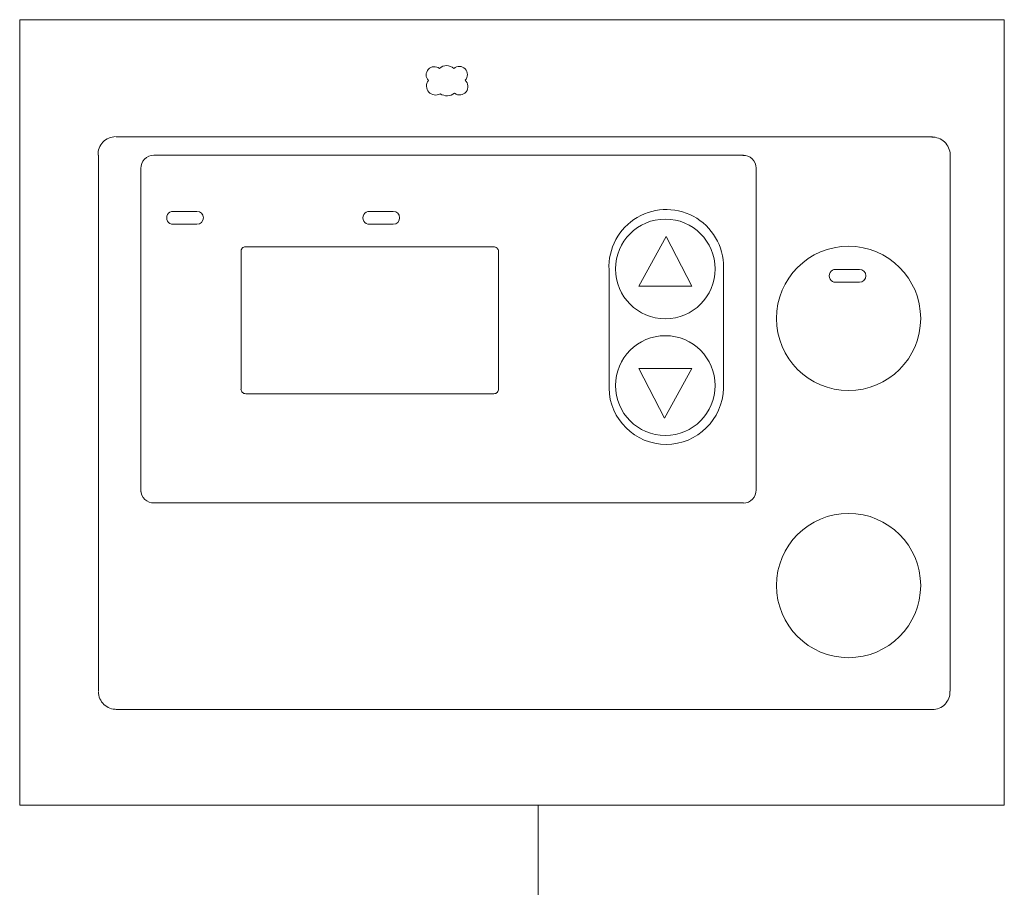
# Model space of a CAD drawing. Units: inches. Extents: x 0.1 to 10.9, y 0.2 to 8.3.
# Drawn here: x 3.5 to 3.9, y 3.2 to 3.6 of the extents above; entities that cross this region are included whole.
import ezdxf

# ---------------------------------------------------------------- set-up
doc = ezdxf.new("R2010")
doc.units = ezdxf.units.IN
doc.header["$MEASUREMENT"] = 0
doc.layers.add('SLD-0', color=179, linetype='Continuous')

msp = doc.modelspace()

# ---------------------------------------------------------------- linework, layer by layer
at = {"layer": 'SLD-0', "lineweight": 18}
for p, q in [((3.461897992692947, 3.565488055674238), (3.926213788213694, 3.565488055674238)), ((3.461898445378359, 3.565488055674238), (3.461953161075495, 3.195157983994619)), ((3.926213788213694, 3.565488055674238), (3.926267276890634, 3.19515798399462)), ((3.507399892393359, 3.510280864680996), (3.89247371292088, 3.510280864680996)), ((3.499119211120687, 3.501585620295637), (3.499119211120687, 3.248895822295303)), ((3.525083776337684, 3.501623549621342), (3.80331843586854, 3.501623549621342)), ((3.900713936156545, 3.501850198189006), (3.900713936156545, 3.248849843739359)), ((3.519100579319959, 3.495340810488922), (3.519100579319959, 3.342868322688309)), ((3.809272399976746, 3.495531980950681), (3.809213754556225, 3.343826230522476)), ((3.534250892979833, 3.47510813738685), (3.545507560739411, 3.47510813738685)), ((3.626805729986596, 3.47510813738685), (3.638062397746161, 3.47510813738685)), ((3.545507560739411, 3.469037168238887), (3.534250892979833, 3.469037168238887)), ((3.638062397746161, 3.469037168238887), (3.626805729986596, 3.469037168238887)), ((3.753924077077471, 3.439822829918972), (3.766780034600133, 3.463317522512126)), ((3.766780034600133, 3.463317522512126), (3.778891423903118, 3.439822829918972)), ((3.566284456816785, 3.456170852688119), (3.566284456816785, 3.391351694626702)), ((3.568408590012973, 3.458401328254041), (3.685586026889025, 3.458401328254041)), ((3.68769978192228, 3.456238721341406), (3.68769978192228, 3.39133990035836)), ((3.739837167418749, 3.44757203676358), (3.739837167418749, 3.391777767993529)), ((3.79377825199209, 3.391777767993529), (3.79377825199209, 3.446797126334688)), ((3.846691345211989, 3.447762751057843), (3.857948012971554, 3.447762751057843)), ((3.857948012971554, 3.441691781909873), (3.846691345211989, 3.441691781909873)), ((3.778891423903118, 3.439822829918972), (3.753924077077471, 3.439822829918972)), ((3.753924077077471, 3.40107681620706), (3.778891423903118, 3.40107681620706)), ((3.766035466380468, 3.377582123613905), (3.753924077077471, 3.40107681620706)), ((3.778891423903118, 3.40107681620706), (3.766035466380468, 3.377582123613905)), ((3.568494112295371, 3.389147898508889), (3.685586026889025, 3.389143468650253)), ((3.525083776337684, 3.337639385145179), (3.80331843586854, 3.337639385145179)), ((3.507399892393359, 3.240287315294968), (3.89247371292088, 3.240287315294968)), ((3.461953161075495, 3.195157983994619), (3.926267276890634, 3.19515798399462)), ((3.694110218983071, 3.19515798399462), (3.706411939949378, 3.19515798399462)), ((3.706411939949378, 3.19515798399462), (3.706411939949381, 3.066756314733119))]:
    msp.add_line(p, q, dxfattribs=at)
for centre, radius in [((3.766393554738895, 3.447959491978028), 0.02350931594368522), ((3.852820747891817, 3.424642403088875), 0.03401649866878609), ((3.766393554738895, 3.392982037872084), 0.02350931594368522), ((3.852820747891817, 3.298682018368404), 0.03401649866878609)]:
    msp.add_circle(centre, radius, dxfattribs=at)
for centre, radius, start, end in [((3.657470158582097, 3.539451019905371), 0.003867979278259485, 51.77172091864361, 223.1466840453661), ((3.663229044346328, 3.539017822480069), 0.004835136671751628, 45.1349689085183, 134.109265120507), ((3.669244122413716, 3.539646249158467), 0.003822799657765729, 314.6045112198517, 132.9393775709281), ((3.657999305224921, 3.534205617269978), 0.00424169218356825, 142.1922985609236, 301.3746943212677), ((3.669385057069169, 3.533931183004966), 0.003928021374076382, 232.9768037882317, 49.64516360606017), ((3.663464229394748, 3.535518477635046), 0.005912094325910592, 236.5760032066399, 306.9712262076005), ((3.507219469826923, 3.50196687994946), 0.008394426662028378, 90.73941248369847, 182.0584316019812), ((3.892320208504389, 3.501741869589001), 0.008394426662027254, 0.7394124836925416, 92.05843160198046), ((3.525162049046796, 3.495558671068203), 0.006065383621945445, 90.73941248371158, 182.0584316020088), ((3.803207521423597, 3.495453708241566), 0.006065383621951369, 0.7394124837481318, 92.05843160129005), ((3.534250892979833, 3.472072652812868), 0.00303548457398195, 90, 270.0000000000008), ((3.545507560739411, 3.472072652812868), 0.00303548457398195, 270.0000000000008, 90), ((3.626805729986596, 3.472072652812868), 0.00303548457398195, 90, 270.0000000000008), ((3.638062397746161, 3.472072652812868), 0.00303548457398195, 270.0000000000008, 90), ((3.766832953015248, 3.448941754326292), 0.02703051176307565, 355.4493122536452, 182.904593921163), ((3.568436378110085, 3.456248196771427), 0.002153310790336646, 90.73941248368394, 182.0584316020012), ((3.685546650439667, 3.456210933244294), 0.002153310790332564, 0.7394124836604429, 92.0584316019696), ((3.846691345211989, 3.444727266483858), 0.003035484573985503, 90, 270.0000000000008), ((3.857948012971554, 3.444727266483858), 0.003035484573985503, 270.0000000000008, 90), ((3.568416768212056, 3.391299819802181), 0.002153310790331688, 180.7394124836852, 272.0584316021855), ((3.685527040541638, 3.391262556275048), 0.002153310790331694, 270.739412483697, 2.058431601993647), ((3.766807709705419, 3.392202277960251), 0.02697388292309726, 180.9017475781667, 359.098252421835), ((3.525106812452587, 3.343713332769829), 0.006065383621940912, 180.7394124836916, 272.0584316019851), ((3.803152284829388, 3.343608369943198), 0.006065383621945366, 270.7394124836998, 2.058431601987019), ((3.507431774132288, 3.248693594446001), 0.008394426662027034, 180.7394124836933, 272.0584316019753), ((3.892243761643306, 3.248548327006163), 0.008394426662028142, 270.7394124836933, 2.058431601980227)]:
    msp.add_arc(centre, radius, start, end, dxfattribs=at)

doc.saveas('drawing.dxf')
